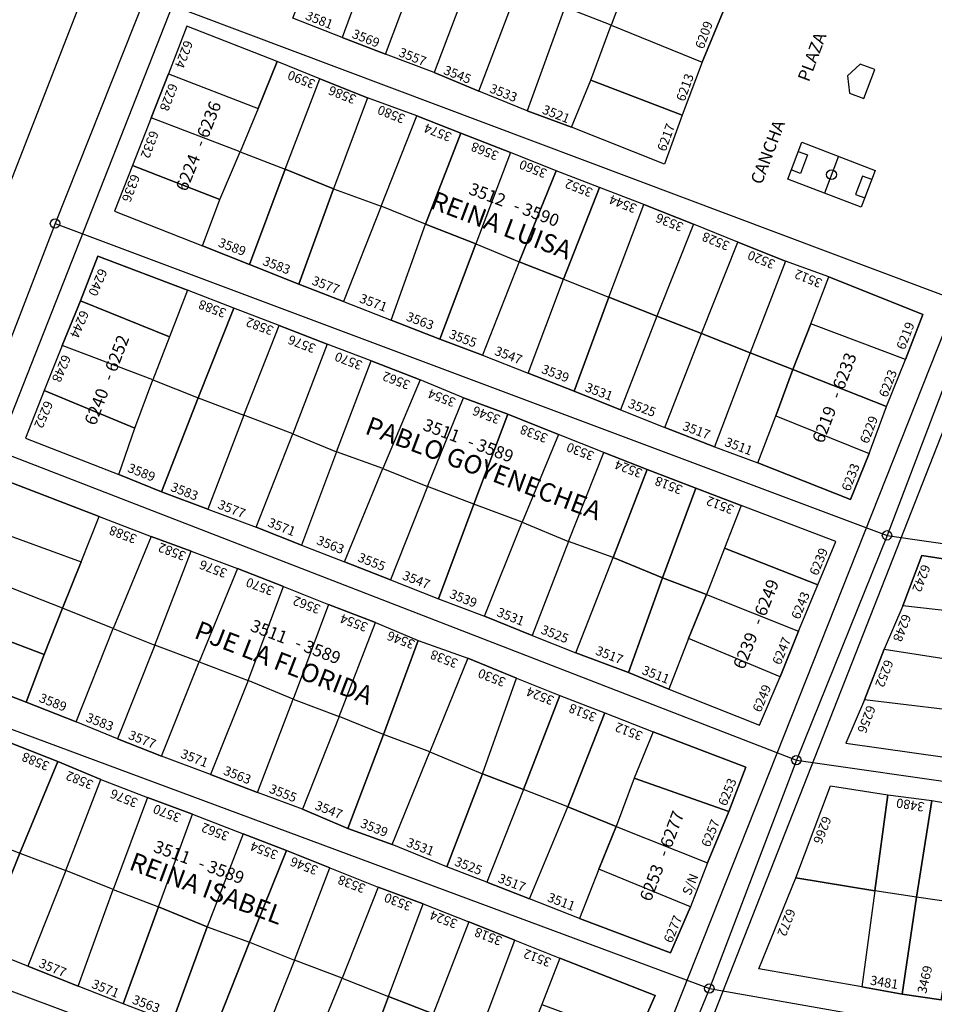
# Model space of a CAD drawing. Extents: x 340919 to 348261, y 6290800 to 6297069.
# Drawn here: x 343415 to 343563, y 6291648 to 6291807 of the extents above; entities that cross this region are included whole.
import ezdxf

# ---------------------------------------------------------------- set-up
doc = ezdxf.new("R2010")
doc.units = 0
doc.header["$MEASUREMENT"] = 0
doc.layers.get('0').update_dxf_attribs({"linetype": 'CONTINUOUS'})
for name, color, linetype in [('1010', 7, 'CONTINUOUS'), ('1400', 7, 'CONTINUOUS'), ('1500', 7, 'CONTINUOUS'), ('2000', 7, 'CONTINUOUS'), ('2510', 7, 'CONTINUOUS'), ('LIMITE_PREDIAL', 7, 'CONTINUOUS')]:
    doc.layers.add(name, color=color, linetype=linetype)

msp = doc.modelspace()

# ---------------------------------------------------------------- linework, layer by layer
at = {"color": 10}
for points in [[(343435.34, 6291811.12), (343420.68, 6291774.19)], [(343435.34, 6291811.12), (343569.27, 6291760.71)], [(343420.68, 6291774.19), (343407.12, 6291739.12), (343403.69, 6291730.23)], [(343420.68, 6291774.19), (343555.21, 6291723.78)], [(343569.27, 6291760.71), (343555.21, 6291723.78)], [(343403.69, 6291730.23), (343407.12, 6291739.12), (343540.55, 6291687.44)], [(343403.69, 6291730.23), (343391.96, 6291700.48), (343526.48, 6291650.51)], [(343555.21, 6291723.78), (343540.55, 6291687.44)], [(343555.21, 6291723.78), (343632.28, 6291712.64)], [(343540.55, 6291687.44), (343526.48, 6291650.51)], [(343540.55, 6291687.44), (343626.42, 6291675.13)], [(343380.24, 6291669.85), (343377.6, 6291663.55), (343511.24, 6291613.58)], [(343526.48, 6291650.51), (343511.24, 6291613.58)], [(343526.48, 6291650.51), (343619.39, 6291634.1)]]:
    msp.add_lwpolyline(points, dxfattribs=at)
at = {"color": 3}
for points in [[(343549.11, 6291795.3), (343551.46, 6291794.42), (343553.21, 6291799.1), (343550.87, 6291799.98), (343548.82, 6291798.08), (343549.11, 6291795.3)], [(343541.42, 6291787.33), (343553.3, 6291782.8), (343551.04, 6291776.86), (343539.15, 6291781.39), (343541.42, 6291787.33)], [(343540.85, 6291785.85), (343542.34, 6291785.28), (343541.2, 6291782.31), (343539.72, 6291782.88)], [(343547.36, 6291785.07), (343545.09, 6291779.13)], [(343552.73, 6291781.32), (343551.25, 6291781.88), (343550.12, 6291778.91), (343551.6, 6291778.35)]]:
    msp.add_lwpolyline(points, dxfattribs=at)
msp.add_circle((343546.23, 6291782.1), 0.795, dxfattribs=at)
at = {"layer": '1400', "color": 2}
for points in [[(343528.7, 6291808.5), (343525.3, 6291800.3), (343522.1, 6291791.7), (343519.2, 6291783.8), (343504.2, 6291789.8), (343497, 6291792.4), (343489.2, 6291795.6)], [(343489.2, 6291795.6), (343482, 6291798.6), (343474.1, 6291801.6), (343467.1, 6291804.3), (343459.1, 6291807.4)], [(343538.8, 6291768.1), (343531.1, 6291771.2), (343523.9, 6291774.1), (343515.9, 6291777.3), (343508.7, 6291780), (343501.7, 6291782.7), (343494.3, 6291785.7), (343486.3, 6291788.8), (343479.2, 6291791.6), (343471.2, 6291794.5), (343463.5, 6291797.6), (343456.6, 6291800.4), (343442, 6291806.1), (343439, 6291798.4), (343436.2, 6291791.3), (343433.2, 6291783.6), (343430.3, 6291776.2), (343444.5, 6291770.6), (343452.1, 6291767.6), (343460.1, 6291764.4), (343467.3, 6291761.6), (343475, 6291758.6), (343482.9, 6291755.5), (343489.8, 6291752.9), (343497.2, 6291750), (343504.6, 6291747.1), (343512.1, 6291744.1), (343519.3, 6291741.2), (343527.3, 6291738.1), (343534.3, 6291735.5), (343549.3, 6291729.6), (343552.3, 6291737), (343555.1, 6291744.6), (343558.2, 6291752.2), (343561, 6291759.5), (343545.8, 6291765.6), (343538.8, 6291768.1)], [(343460.5, 6291722.2), (343467.5, 6291719.5), (343474.9, 6291716.6), (343482.7, 6291713.5), (343490.1, 6291710.7), (343497.8, 6291707.6), (343504.9, 6291704.8), (343513.4, 6291701.6), (343519.9, 6291698.9), (343534.6, 6291693.1), (343537.9, 6291700.9), (343540.9, 6291708.3), (343544, 6291715.8), (343546.9, 6291722.8), (343531.6, 6291728.6), (343524.3, 6291731.4), (343516.4, 6291734.4), (343509.4, 6291737.2), (343502.1, 6291740.1), (343493.9, 6291743.4), (343486.7, 6291746), (343479.7, 6291748.9), (343471.8, 6291752), (343464.7, 6291754.7), (343456.9, 6291757.7), (343449.6, 6291760.5), (343442.1, 6291763.4), (343427.6, 6291768.9), (343424.8, 6291761.7), (343421.8, 6291754.5), (343418.9, 6291747.2), (343415.9, 6291739.5), (343431, 6291733.6), (343437.9, 6291730.8), (343445.4, 6291728), (343453.2, 6291725.1), (343460.5, 6291722.2)], [(343412.8, 6291732.6), (343427.8, 6291726.8), (343436.2, 6291723.6), (343442.7, 6291721.2), (343450.2, 6291718.4), (343457.6, 6291715.5), (343464.9, 6291712.6), (343472.5, 6291709.7), (343479.4, 6291706.8), (343487.4, 6291703.9), (343495.3, 6291700.7), (343502.3, 6291697.9), (343509.6, 6291695.1), (343517.4, 6291692), (343532.4, 6291686.3), (343529.6, 6291679.1), (343526.2, 6291670.8), (343523.4, 6291663.7), (343520.2, 6291656.3), (343505.5, 6291661.8), (343497.4, 6291665), (343490.5, 6291667.7), (343484, 6291670.2), (343475.2, 6291673.8), (343468, 6291676.4), (343460.7, 6291679.5)], [(343585.75, 6291684.7), (343594.55, 6291683.4), (343601.85, 6291682.3), (343618.05, 6291679.8), (343619.15, 6291687.8), (343620.35, 6291695.6), (343621.35, 6291703.6), (343622.55, 6291711.1), (343606.35, 6291713.6), (343598.25, 6291714.7), (343590.55, 6291715.9), (343582.65, 6291717.1), (343574.35, 6291718.4), (343560.85, 6291720.5), (343557.75, 6291712.4), (343554.75, 6291705.4), (343551.55, 6291697.2), (343548.55, 6291690.2), (343570.25, 6291687.1), (343579.05, 6291685.7), (343585.75, 6291684.7)], [(343460.7, 6291679.5), (343453.4, 6291682.2), (343445.8, 6291685.1), (343437.9, 6291688.1), (343430.8, 6291690.9), (343424.1, 6291693.6), (343416, 6291696.8), (343400.8, 6291702.7)], [(343439.6, 6291645), (343431.7, 6291648), (343424.4, 6291650.9), (343416.3, 6291654.1), (343408.8, 6291657.1), (343401.3, 6291659.9), (343386.8, 6291666.1), (343389.7, 6291673.3), (343392.5, 6291681), (343395.6, 6291688.4), (343398.3, 6291696), (343413.6, 6291690.2), (343421.1, 6291687.2), (343428.1, 6291684.3), (343435.6, 6291681.4), (343442.9, 6291678.7), (343451.1, 6291675.5)], [(343572.55, 6291647.2), (343563.95, 6291648.7), (343557.65, 6291649.6), (343551.15, 6291650.8), (343534.45, 6291653.7), (343540.45, 6291668.4), (343546.05, 6291683.3), (343555.35, 6291681.8), (343562.45, 6291680.9), (343569.15, 6291679.7), (343576.55, 6291678.6), (343584.55, 6291677.4), (343592.85, 6291676), (343600.65, 6291674.7), (343616.75, 6291672.4), (343615.45, 6291664.3), (343614.15, 6291656.7), (343612.95, 6291648.5), (343611.55, 6291640.7), (343595.85, 6291643.4), (343587.45, 6291644.7), (343580.05, 6291645.9), (343572.55, 6291647.2)], [(343451.1, 6291675.5), (343458.1, 6291672.8), (343465.1, 6291670), (343472.9, 6291666.9), (343480.2, 6291664.2), (343487.6, 6291661.3), (343495, 6291658.3), (343502.3, 6291655.4), (343517.7, 6291649.4), (343514.6, 6291642.3)]]:
    msp.add_lwpolyline(points, dxfattribs=at)
at = {"layer": '1500'}
for centre in [(343420.67, 6291774.19), (343555.2, 6291723.78), (343540.54, 6291687.44), (343526.47, 6291650.51)]:
    msp.add_circle(centre, 0.759, dxfattribs=at)
at = {"layer": '2000', "color": 1}
for points in [[(343561.8, 6291811.1), (343550.7, 6291814.2), (343514.9, 6291828.3), (343459.9, 6291850), (343459.15, 6291850.21), (343458.37, 6291850.28), (343457.59, 6291850.19), (343456.84, 6291849.95), (343456.16, 6291849.57), (343455.56, 6291849.06), (343455.07, 6291848.44), (343454.72, 6291847.75), (343324, 6291515.7), (343323.69, 6291514.61), (343323.6, 6291513.48), (343323.73, 6291512.36), (343324.08, 6291511.28), (343324.63, 6291510.29), (343325.36, 6291509.43), (343326.25, 6291508.73), (343327.26, 6291508.21), (343443.36, 6291462.54)], [(343410.62, 6291769.03), (343410.43, 6291769.59), (343410.29, 6291770.17), (343410.2, 6291770.76), (343410.17, 6291771.35), (343410.2, 6291771.95), (343410.28, 6291772.54), (343410.42, 6291773.11), (343410.61, 6291773.68), (343427.39, 6291816.62)], [(343448.42, 6291464.17), (343448.8, 6291464.9), (343582.27, 6291801.69), (343582.53, 6291802.63), (343582.58, 6291803.6), (343582.41, 6291804.56), (343582.04, 6291805.46), (343581.49, 6291806.26), (343580.77, 6291806.92), (343579.93, 6291807.41), (343579, 6291807.7), (343561.8, 6291811.1)], [(343588.45, 6291802.2), (343454.9, 6291462.42)]]:
    msp.add_lwpolyline(points, dxfattribs=at)
at = {"layer": 'LIMITE_PREDIAL', "color": 4}
for points in [[(343516.9, 6291822.5), (343513.8, 6291814.8), (343510.6, 6291806.3), (343503.1, 6291809.2), (343508.9, 6291825.7), (343516.9, 6291822.5)], [(343459.1, 6291807.4), (343462.2, 6291815.4), (343465.5, 6291824), (343473.2, 6291820.8), (343467.1, 6291804.3), (343459.1, 6291807.4)], [(343474.1, 6291801.6), (343480.3, 6291818.1), (343473.2, 6291820.8), (343467.1, 6291804.3), (343474.1, 6291801.6)], [(343474.1, 6291801.6), (343480.3, 6291818.1), (343488.2, 6291815), (343482, 6291798.6), (343474.1, 6291801.6)], [(343489.2, 6291795.6), (343495.5, 6291812.2), (343488.2, 6291815), (343482, 6291798.6), (343489.2, 6291795.6)], [(343528.7, 6291808.5), (343513.8, 6291814.8), (343510.6, 6291806.3), (343525.3, 6291800.3), (343528.7, 6291808.5)], [(343489.2, 6291795.6), (343495.5, 6291812.2), (343503.1, 6291809.2), (343497, 6291792.4), (343489.2, 6291795.6)], [(343504.2, 6291789.8), (343507.3, 6291797.4), (343510.6, 6291806.3), (343503.1, 6291809.2), (343497, 6291792.4), (343504.2, 6291789.8)], [(343439, 6291798.4), (343453.5, 6291792.8), (343456.6, 6291800.4), (343442, 6291806.1), (343439, 6291798.4)], [(343522.1, 6291791.7), (343507.3, 6291797.4), (343510.6, 6291806.3), (343525.3, 6291800.3), (343522.1, 6291791.7)], [(343456.6, 6291800.4), (343453.5, 6291792.8), (343450.6, 6291785.8), (343457.9, 6291783), (343463.5, 6291797.6), (343456.6, 6291800.4)], [(343439, 6291798.4), (343453.5, 6291792.8), (343450.6, 6291785.8), (343436.2, 6291791.3), (343439, 6291798.4)], [(343471.2, 6291794.5), (343465.7, 6291779.8), (343457.9, 6291783), (343463.5, 6291797.6), (343471.2, 6291794.5)], [(343519.2, 6291783.8), (343504.2, 6291789.8), (343507.3, 6291797.4), (343522.1, 6291791.7), (343519.2, 6291783.8)], [(343471.2, 6291794.5), (343465.7, 6291779.8), (343473.4, 6291777), (343479.2, 6291791.6), (343471.2, 6291794.5)], [(343433.2, 6291783.6), (343447.3, 6291778.1), (343450.6, 6291785.8), (343436.2, 6291791.3), (343433.2, 6291783.6)], [(343486.3, 6291788.8), (343480.6, 6291774.1), (343473.4, 6291777), (343479.2, 6291791.6), (343486.3, 6291788.8)], [(343494.3, 6291785.7), (343488.7, 6291770.9), (343480.6, 6291774.1), (343486.3, 6291788.8), (343494.3, 6291785.7)], [(343444.5, 6291770.6), (343447.3, 6291778.1), (343450.6, 6291785.8), (343457.9, 6291783), (343452.1, 6291767.6), (343444.5, 6291770.6)], [(343494.3, 6291785.7), (343488.7, 6291770.9), (343495.7, 6291768), (343501.7, 6291782.7), (343494.3, 6291785.7)], [(343430.3, 6291776.2), (343444.5, 6291770.6), (343447.3, 6291778.1), (343433.2, 6291783.6), (343430.3, 6291776.2)], [(343452.1, 6291767.6), (343457.9, 6291783), (343465.7, 6291779.8), (343460.1, 6291764.4), (343452.1, 6291767.6)], [(343501.7, 6291782.7), (343495.7, 6291768), (343502.9, 6291765.2), (343508.7, 6291780), (343501.7, 6291782.7)], [(343460.1, 6291764.4), (343465.7, 6291779.8), (343473.4, 6291777), (343467.3, 6291761.6), (343460.1, 6291764.4)], [(343508.7, 6291780), (343502.9, 6291765.2), (343510.2, 6291762.3), (343515.9, 6291777.3), (343508.7, 6291780)], [(343475, 6291758.6), (343480.6, 6291774.1), (343473.4, 6291777), (343467.3, 6291761.6), (343475, 6291758.6)], [(343523.9, 6291774.1), (343518, 6291759.2), (343510.2, 6291762.3), (343515.9, 6291777.3), (343523.9, 6291774.1)], [(343475, 6291758.6), (343480.6, 6291774.1), (343488.7, 6291770.9), (343482.9, 6291755.5), (343475, 6291758.6)], [(343523.9, 6291774.1), (343518, 6291759.2), (343525.2, 6291756.4), (343531.1, 6291771.2), (343523.9, 6291774.1)], [(343482.9, 6291755.5), (343488.7, 6291770.9), (343495.7, 6291768), (343489.8, 6291752.9), (343482.9, 6291755.5)], [(343538.8, 6291768.1), (343533.1, 6291753.3), (343525.2, 6291756.4), (343531.1, 6291771.2), (343538.8, 6291768.1)], [(343427.6, 6291768.9), (343442.1, 6291763.4), (343439.2, 6291755.9), (343424.8, 6291761.7), (343427.6, 6291768.9)], [(343497.2, 6291750), (343502.9, 6291765.2), (343495.7, 6291768), (343489.8, 6291752.9), (343497.2, 6291750)], [(343538.8, 6291768.1), (343533.1, 6291753.3), (343540, 6291750.6), (343542.9, 6291758), (343545.8, 6291765.6), (343538.8, 6291768.1)], [(343558.2, 6291752.2), (343542.9, 6291758), (343545.8, 6291765.6), (343561, 6291759.5), (343558.2, 6291752.2)], [(343497.2, 6291750), (343502.9, 6291765.2), (343510.2, 6291762.3), (343504.6, 6291747.1), (343497.2, 6291750)], [(343442.1, 6291763.4), (343439.2, 6291755.9), (343436.5, 6291748.9), (343443.8, 6291746), (343449.6, 6291760.5), (343442.1, 6291763.4)], [(343504.6, 6291747.1), (343510.2, 6291762.3), (343518, 6291759.2), (343512.1, 6291744.1), (343504.6, 6291747.1)], [(343424.8, 6291761.7), (343439.2, 6291755.9), (343436.5, 6291748.9), (343421.8, 6291754.5), (343424.8, 6291761.7)], [(343449.6, 6291760.5), (343443.8, 6291746), (343451.2, 6291743.2), (343456.9, 6291757.7), (343449.6, 6291760.5)], [(343519.3, 6291741.2), (343525.2, 6291756.4), (343518, 6291759.2), (343512.1, 6291744.1), (343519.3, 6291741.2)], [(343464.7, 6291754.7), (343459.1, 6291740.2), (343451.2, 6291743.2), (343456.9, 6291757.7), (343464.7, 6291754.7)], [(343558.2, 6291752.2), (343542.9, 6291758), (343540, 6291750.6), (343555.1, 6291744.6), (343558.2, 6291752.2)], [(343519.3, 6291741.2), (343525.2, 6291756.4), (343533.1, 6291753.3), (343527.3, 6291738.1), (343519.3, 6291741.2)], [(343418.9, 6291747.2), (343433.6, 6291741.1), (343436.5, 6291748.9), (343421.8, 6291754.5), (343418.9, 6291747.2)], [(343464.7, 6291754.7), (343459.1, 6291740.2), (343466.2, 6291737.3), (343471.8, 6291752), (343464.7, 6291754.7)], [(343534.3, 6291735.5), (343537.2, 6291743.1), (343540, 6291750.6), (343533.1, 6291753.3), (343527.3, 6291738.1), (343534.3, 6291735.5)], [(343479.7, 6291748.9), (343473.7, 6291734.6), (343466.2, 6291737.3), (343471.8, 6291752), (343479.7, 6291748.9)], [(343555.1, 6291744.6), (343540, 6291750.6), (343537.2, 6291743.1), (343552.3, 6291737), (343555.1, 6291744.6)], [(343431, 6291733.6), (343433.6, 6291741.1), (343436.5, 6291748.9), (343443.8, 6291746), (343437.9, 6291730.8), (343431, 6291733.6)], [(343479.7, 6291748.9), (343473.7, 6291734.6), (343480.9, 6291731.7), (343486.7, 6291746), (343479.7, 6291748.9)], [(343415.9, 6291739.5), (343431, 6291733.6), (343433.6, 6291741.1), (343418.9, 6291747.2), (343415.9, 6291739.5)], [(343437.9, 6291730.8), (343443.8, 6291746), (343451.2, 6291743.2), (343445.4, 6291728), (343437.9, 6291730.8)], [(343493.9, 6291743.4), (343488.4, 6291728.8), (343480.9, 6291731.7), (343486.7, 6291746), (343493.9, 6291743.4)], [(343453.2, 6291725.1), (343459.1, 6291740.2), (343451.2, 6291743.2), (343445.4, 6291728), (343453.2, 6291725.1)], [(343502.1, 6291740.1), (343496.2, 6291725.9), (343488.4, 6291728.8), (343493.9, 6291743.4), (343502.1, 6291740.1)], [(343549.3, 6291729.6), (343534.3, 6291735.5), (343537.2, 6291743.1), (343552.3, 6291737), (343549.3, 6291729.6)], [(343453.2, 6291725.1), (343459.1, 6291740.2), (343466.2, 6291737.3), (343460.5, 6291722.2), (343453.2, 6291725.1)], [(343502.1, 6291740.1), (343496.2, 6291725.9), (343503.7, 6291722.8), (343509.4, 6291737.2), (343502.1, 6291740.1)], [(343467.5, 6291719.5), (343473.7, 6291734.6), (343466.2, 6291737.3), (343460.5, 6291722.2), (343467.5, 6291719.5)], [(343516.4, 6291734.4), (343510.9, 6291720.2), (343503.7, 6291722.8), (343509.4, 6291737.2), (343516.4, 6291734.4)], [(343467.5, 6291719.5), (343473.7, 6291734.6), (343480.9, 6291731.7), (343474.9, 6291716.6), (343467.5, 6291719.5)], [(343524.3, 6291731.4), (343518.9, 6291716.9), (343510.9, 6291720.2), (343516.4, 6291734.4), (343524.3, 6291731.4)], [(343409.8, 6291725), (343424.9, 6291719.5), (343427.8, 6291726.8), (343412.8, 6291732.6), (343409.8, 6291725)], [(343482.7, 6291713.5), (343488.4, 6291728.8), (343480.9, 6291731.7), (343474.9, 6291716.6), (343482.7, 6291713.5)], [(343531.6, 6291728.6), (343528.9, 6291721.7), (343526, 6291714.2), (343518.9, 6291716.9), (343524.3, 6291731.4), (343531.6, 6291728.6)], [(343490.1, 6291710.7), (343496.2, 6291725.9), (343488.4, 6291728.8), (343482.7, 6291713.5), (343490.1, 6291710.7)], [(343546.9, 6291722.8), (343531.6, 6291728.6), (343528.9, 6291721.7), (343544, 6291715.8), (343546.9, 6291722.8)], [(343436.2, 6291723.6), (343430.1, 6291708.7), (343421.9, 6291712), (343424.9, 6291719.5), (343427.8, 6291726.8), (343436.2, 6291723.6)], [(343490.1, 6291710.7), (343496.2, 6291725.9), (343503.7, 6291722.8), (343497.8, 6291707.6), (343490.1, 6291710.7)], [(343409.8, 6291725), (343424.9, 6291719.5), (343421.9, 6291712), (343406.9, 6291717.9), (343409.8, 6291725)], [(343436.2, 6291723.6), (343430.1, 6291708.7), (343436.8, 6291706), (343442.7, 6291721.2), (343436.2, 6291723.6)], [(343504.9, 6291704.8), (343510.9, 6291720.2), (343503.7, 6291722.8), (343497.8, 6291707.6), (343504.9, 6291704.8)], [(343450.2, 6291718.4), (343444, 6291703.3), (343436.8, 6291706), (343442.7, 6291721.2), (343450.2, 6291718.4)], [(343544, 6291715.8), (343528.9, 6291721.7), (343526, 6291714.2), (343540.9, 6291708.3), (343544, 6291715.8)], [(343504.9, 6291704.8), (343510.9, 6291720.2), (343518.9, 6291716.9), (343513.4, 6291701.6), (343504.9, 6291704.8)], [(343560.85, 6291720.5), (343574.35, 6291718.4), (343573.45, 6291710.6), (343557.75, 6291712.4), (343560.85, 6291720.5)], [(343403.8, 6291710.2), (343418.9, 6291704.5), (343421.9, 6291712), (343406.9, 6291717.9), (343403.8, 6291710.2)], [(343450.2, 6291718.4), (343444, 6291703.3), (343451.9, 6291700.3), (343457.6, 6291715.5), (343450.2, 6291718.4)], [(343513.4, 6291701.6), (343518.9, 6291716.9), (343526, 6291714.2), (343523.1, 6291707.1), (343519.9, 6291698.9), (343513.4, 6291701.6)], [(343464.9, 6291712.6), (343459.2, 6291697.3), (343451.9, 6291700.3), (343457.6, 6291715.5), (343464.9, 6291712.6)], [(343537.9, 6291700.9), (343523.1, 6291707.1), (343526, 6291714.2), (343540.9, 6291708.3), (343537.9, 6291700.9)], [(343424.1, 6291693.6), (343430.1, 6291708.7), (343421.9, 6291712), (343418.9, 6291704.5), (343416, 6291696.8), (343424.1, 6291693.6)], [(343464.9, 6291712.6), (343459.2, 6291697.3), (343466.6, 6291694.5), (343472.5, 6291709.7), (343464.9, 6291712.6)], [(343554.75, 6291705.4), (343572.35, 6291702.6), (343573.45, 6291710.6), (343557.75, 6291712.4), (343554.75, 6291705.4)], [(343400.8, 6291702.7), (343416, 6291696.8), (343418.9, 6291704.5), (343403.8, 6291710.2), (343400.8, 6291702.7)], [(343479.4, 6291706.8), (343473.8, 6291691.6), (343466.6, 6291694.5), (343472.5, 6291709.7), (343479.4, 6291706.8)], [(343424.1, 6291693.6), (343430.1, 6291708.7), (343436.8, 6291706), (343430.8, 6291690.9), (343424.1, 6291693.6)], [(343487.4, 6291703.9), (343481.3, 6291688.8), (343473.8, 6291691.6), (343479.4, 6291706.8), (343487.4, 6291703.9)], [(343537.9, 6291700.9), (343523.1, 6291707.1), (343519.9, 6291698.9), (343534.6, 6291693.1), (343537.9, 6291700.9)], [(343437.9, 6291688.1), (343444, 6291703.3), (343436.8, 6291706), (343430.8, 6291690.9), (343437.9, 6291688.1)], [(343554.75, 6291705.4), (343572.35, 6291702.6), (343571.35, 6291694.8), (343551.55, 6291697.2), (343554.75, 6291705.4)], [(343437.9, 6291688.1), (343444, 6291703.3), (343451.9, 6291700.3), (343445.8, 6291685.1), (343437.9, 6291688.1)], [(343487.4, 6291703.9), (343481.3, 6291688.8), (343489.8, 6291685.2), (343495.3, 6291700.7), (343487.4, 6291703.9)], [(343453.4, 6291682.2), (343459.2, 6291697.3), (343451.9, 6291700.3), (343445.8, 6291685.1), (343453.4, 6291682.2)], [(343502.3, 6291697.9), (343496.4, 6291682.7), (343489.8, 6291685.2), (343495.3, 6291700.7), (343502.3, 6291697.9)], [(343453.4, 6291682.2), (343459.2, 6291697.3), (343466.6, 6291694.5), (343460.7, 6291679.5), (343453.4, 6291682.2)], [(343509.6, 6291695.1), (343503.6, 6291679.9), (343496.4, 6291682.7), (343502.3, 6291697.9), (343509.6, 6291695.1)], [(343548.55, 6291690.2), (343570.25, 6291687.1), (343571.35, 6291694.8), (343551.55, 6291697.2), (343548.55, 6291690.2)], [(343468, 6291676.4), (343473.8, 6291691.6), (343466.6, 6291694.5), (343460.7, 6291679.5), (343468, 6291676.4)], [(343517.4, 6291692), (343514.3, 6291684.5), (343511.4, 6291676.7), (343503.6, 6291679.9), (343509.6, 6291695.1), (343517.4, 6291692)], [(343475.2, 6291673.8), (343481.3, 6291688.8), (343473.8, 6291691.6), (343468, 6291676.4), (343475.2, 6291673.8)], [(343532.4, 6291686.3), (343517.4, 6291692), (343514.3, 6291684.5), (343529.6, 6291679.1), (343532.4, 6291686.3)], [(343413.6, 6291690.2), (343410.5, 6291682.6), (343407.6, 6291675.3), (343415, 6291672.4), (343421.1, 6291687.2), (343413.6, 6291690.2)], [(343475.2, 6291673.8), (343481.3, 6291688.8), (343489.8, 6291685.2), (343484, 6291670.2), (343475.2, 6291673.8)], [(343421.1, 6291687.2), (343415, 6291672.4), (343422.4, 6291669.6), (343428.1, 6291684.3), (343421.1, 6291687.2)], [(343435.6, 6291681.4), (343430.1, 6291666.5), (343422.4, 6291669.6), (343428.1, 6291684.3), (343435.6, 6291681.4)], [(343484, 6291670.2), (343489.8, 6291685.2), (343496.4, 6291682.7), (343490.5, 6291667.7), (343484, 6291670.2)], [(343529.6, 6291679.1), (343514.3, 6291684.5), (343511.4, 6291676.7), (343526.2, 6291670.8), (343529.6, 6291679.1)], [(343497.4, 6291665), (343503.6, 6291679.9), (343496.4, 6291682.7), (343490.5, 6291667.7), (343497.4, 6291665)], [(343546.05, 6291683.3), (343555.35, 6291681.8), (343553.25, 6291666.3), (343540.45, 6291668.4), (343546.05, 6291683.3)], [(343435.6, 6291681.4), (343430.1, 6291666.5), (343437.4, 6291663.7), (343442.9, 6291678.7), (343435.6, 6291681.4)], [(343562.45, 6291680.9), (343559.95, 6291665.3), (343553.25, 6291666.3), (343555.35, 6291681.8), (343562.45, 6291680.9)], [(343497.4, 6291665), (343503.6, 6291679.9), (343511.4, 6291676.7), (343508.6, 6291669.8), (343505.5, 6291661.8), (343497.4, 6291665)], [(343569.15, 6291679.7), (343566.65, 6291664.3), (343559.95, 6291665.3), (343562.45, 6291680.9), (343569.15, 6291679.7)], [(343451.1, 6291675.5), (343445.3, 6291660.5), (343437.4, 6291663.7), (343442.9, 6291678.7), (343451.1, 6291675.5)], [(343523.4, 6291663.7), (343508.6, 6291669.8), (343511.4, 6291676.7), (343526.2, 6291670.8), (343523.4, 6291663.7)], [(343401.3, 6291659.9), (343404.5, 6291667.7), (343407.6, 6291675.3), (343415, 6291672.4), (343408.8, 6291657.1), (343401.3, 6291659.9)], [(343451.1, 6291675.5), (343445.3, 6291660.5), (343452.1, 6291658), (343458.1, 6291672.8), (343451.1, 6291675.5)], [(343408.8, 6291657.1), (343415, 6291672.4), (343422.4, 6291669.6), (343416.3, 6291654.1), (343408.8, 6291657.1)], [(343458.1, 6291672.8), (343452.1, 6291658), (343459.4, 6291655.1), (343465.1, 6291670), (343458.1, 6291672.8)], [(343472.9, 6291666.9), (343467.1, 6291652.2), (343459.4, 6291655.1), (343465.1, 6291670), (343472.9, 6291666.9)], [(343523.4, 6291663.7), (343508.6, 6291669.8), (343505.5, 6291661.8), (343520.2, 6291656.3), (343523.4, 6291663.7)], [(343424.4, 6291650.9), (343430.1, 6291666.5), (343422.4, 6291669.6), (343416.3, 6291654.1), (343424.4, 6291650.9)], [(343540.45, 6291668.4), (343553.25, 6291666.3), (343551.15, 6291650.8), (343534.45, 6291653.7), (343540.45, 6291668.4)], [(343472.9, 6291666.9), (343467.1, 6291652.2), (343474.6, 6291649.2), (343480.2, 6291664.2), (343472.9, 6291666.9)], [(343424.4, 6291650.9), (343430.1, 6291666.5), (343437.4, 6291663.7), (343431.7, 6291648), (343424.4, 6291650.9)], [(343557.65, 6291649.6), (343559.95, 6291665.3), (343553.25, 6291666.3), (343551.15, 6291650.8), (343557.65, 6291649.6)], [(343563.95, 6291648.7), (343566.65, 6291664.3), (343559.95, 6291665.3), (343557.65, 6291649.6), (343563.95, 6291648.7)], [(343431.7, 6291648), (343437.4, 6291663.7), (343445.3, 6291660.5), (343439.6, 6291645), (343431.7, 6291648)], [(343487.6, 6291661.3), (343481.8, 6291646.4), (343474.6, 6291649.2), (343480.2, 6291664.2), (343487.6, 6291661.3)], [(343439.6, 6291645), (343445.3, 6291660.5), (343452.1, 6291658), (343446, 6291642.5), (343439.6, 6291645)], [(343487.6, 6291661.3), (343481.8, 6291646.4), (343489.4, 6291643.4), (343495, 6291658.3), (343487.6, 6291661.3)], [(343446, 6291642.5), (343452.1, 6291658), (343459.4, 6291655.1), (343453.3, 6291639.7), (343446, 6291642.5)], [(343502.3, 6291655.4), (343499.4, 6291647.9), (343496.5, 6291640.6), (343489.4, 6291643.4), (343495, 6291658.3), (343502.3, 6291655.4)], [(343460.8, 6291636.8), (343467.1, 6291652.2), (343459.4, 6291655.1), (343453.3, 6291639.7), (343460.8, 6291636.8)], [(343517.7, 6291649.4), (343502.3, 6291655.4), (343499.4, 6291647.9), (343514.6, 6291642.3), (343517.7, 6291649.4)], [(343460.8, 6291636.8), (343467.1, 6291652.2), (343474.6, 6291649.2), (343468.8, 6291633.7), (343460.8, 6291636.8)], [(343468.8, 6291633.7), (343474.6, 6291649.2), (343481.8, 6291646.4), (343475.7, 6291631.1), (343468.8, 6291633.7)]]:
    msp.add_lwpolyline(points, dxfattribs=at)

# ---------------------------------------------------------------- texts
at = {"color": 3}
for s, rotation, p in [('PLAZA', 69.4319, (343542.57, 6291796.98)), ('CANCHA', 69.1454, (343534.93, 6291780.37))]:
    msp.add_text(s, height=2, rotation=rotation, dxfattribs=at).set_placement(p)
at = {"color": 10}
for s, rotation, p in [('REINA LUISA', 339.3629, (343481.15, 6291776.73)), ('PABLO GOYENECHEA', 339.4775, (343470.61, 6291740.28)), ('PJE LA FLORIDA', 338.8472, (343442.99, 6291707.25)), ('REINA ISABEL', 339.6494, (343432.46, 6291669.81))]:
    msp.add_text(s, height=3, rotation=rotation, dxfattribs=at).set_placement(p)
at = {"layer": '1010', "color": 10}
for s, rotation, p in [(' - 6236', 68.3539, (343444.58, 6291785.82)), ('6224', 68.3539, (343441.97, 6291779.25)), ('3512', 339.3629, (343487.41, 6291779.01)), (' - 3590', 339.3629, (343494.03, 6291776.51)), (' - 6252', 68.8695, (343429.76, 6291748)), (' - 6233', 69.156, (343547.42, 6291745.13)), ('6240', 68.8695, (343427.21, 6291741.4)), ('6219', 69.156, (343544.9, 6291738.52)), ('3511', 339.4775, (343480.01, 6291740.85)), (' - 3589', 339.4775, (343486.63, 6291738.37)), (' - 6249', 68.0101, (343534.72, 6291708.52)), ('3511', 338.8472, (343452.1, 6291708.39)), ('6239', 68.0101, (343532.08, 6291701.96)), (' - 3589', 338.8472, (343458.7, 6291705.84)), (' - 6277', 69.156, (343519.52, 6291671.04)), ('3511', 339.6494, (343436.44, 6291672.66)), (' - 3589', 339.6494, (343443.08, 6291670.19)), ('6253', 69.156, (343517, 6291664.43))]:
    msp.add_text(s, height=2, rotation=rotation, dxfattribs=at).set_placement(p)
at = {"layer": '2510', "color": 4}
for s, rotation, p in [('3581', 338.3889, (343461.02, 6291807.27)), ('6209', 70.13, (343525.53, 6291802.31)), ('3569', 338.3889, (343468.56, 6291804.29)), ('6224', 249.3512, (343441.62, 6291803.95)), ('3557', 338.3889, (343476.11, 6291801.3)), ('3590', 158.3082, (343462.89, 6291797.33)), ('3545', 338.3889, (343483.36, 6291798.43)), ('6213', 70.13, (343522.46, 6291793.82)), ('6228', 249.3512, (343439.16, 6291797)), ('3586', 158.3082, (343469.5, 6291794.86)), ('3533', 338.3889, (343490.81, 6291795.47)), ('3580', 158.3082, (343477.43, 6291791.71)), ('3521', 338.3889, (343499.32, 6291792.05)), ('6332', 249.3512, (343436.08, 6291789.36)), ('3574', 158.3082, (343484.95, 6291788.77)), ('6217', 70.13, (343519.4, 6291785.73)), ('3568', 158.3082, (343492.55, 6291785.75)), ('3560', 158.3082, (343500.35, 6291782.88)), ('6336', 249.3512, (343433.04, 6291782.31)), ('3552', 158.3082, (343507.74, 6291779.79)), ('3544', 158.3082, (343514.88, 6291777.21)), ('3536', 157.9072, (343522.42, 6291774.21)), ('3589', 339.2483, (343446.93, 6291770.53)), ('3528', 157.9072, (343529.9, 6291771.17)), ('3583', 339.2483, (343454.12, 6291767.55)), ('3520', 157.9072, (343537.27, 6291768.18)), ('6240', 246.7156, (343427.81, 6291767.07)), ('3577', 339.2483, (343462.07, 6291764.38)), ('3512', 157.9072, (343544.85, 6291765.13)), ('3571', 339.2483, (343469.77, 6291761.51)), ('3588', 159.3396, (343448.49, 6291760.31)), ('6244', 246.7156, (343424.83, 6291760.31)), ('3582', 159.3396, (343456.15, 6291757.48)), ('3563', 339.2483, (343477.32, 6291758.57)), ('6219', 68.8122, (343558.05, 6291753.67)), ('3576', 158.9385, (343462.97, 6291754.59)), ('3555', 339.2483, (343484.26, 6291755.73)), ('3547', 339.2483, (343491.61, 6291753.01)), ('6248', 246.7156, (343421.92, 6291753.13)), ('3570', 158.9385, (343470.52, 6291751.86)), ('3539', 339.2483, (343499.2, 6291750.08)), ('3562', 158.9385, (343478.24, 6291748.69)), ('6223', 68.8122, (343555.22, 6291745.96)), ('3531', 339.3056, (343506.26, 6291747.12)), ('3554', 158.9385, (343485.59, 6291745.87)), ('6252', 246.7156, (343419.04, 6291745.69)), ('3546', 158.9385, (343492.81, 6291743.11)), ('3525', 339.3056, (343513.21, 6291744.5)), ('6229', 68.8122, (343552.15, 6291738.49)), ('3538', 158.9385, (343500.49, 6291740.07)), ('3517', 339.3056, (343522.01, 6291740.87)), ('3530', 158.9385, (343507.99, 6291737.21)), ('3511', 339.3056, (343528.84, 6291738.29)), ('3589', 338.4462, (343432.28, 6291734.1)), ('3524', 158.9385, (343515.79, 6291734.4)), ('6233', 68.8122, (343549.18, 6291730.8)), ('3583', 338.4462, (343439.23, 6291731.03)), ('3518', 158.9385, (343522.28, 6291731.74)), ('3577', 338.4462, (343446.86, 6291728.19)), ('3512', 158.9385, (343530.58, 6291728.54)), ('3571', 338.4462, (343454.95, 6291725.28)), ('3588', 159.2823, (343434.04, 6291723.79)), ('3582', 159.2823, (343441.96, 6291721.03)), ('3563', 338.4462, (343462.83, 6291722.4)), ('3555', 338.4462, (343469.5, 6291719.64)), ('6239', 67.4371, (343543.97, 6291717.15)), ('3576', 159.2823, (343448.64, 6291718.24)), ('3547', 338.4462, (343476.72, 6291716.73)), ('6242', 248.7783, (343560.88, 6291719.22)), ('3570', 159.2823, (343456.17, 6291715.39)), ('3539', 338.4462, (343484.32, 6291713.73)), ('6243', 67.4371, (343541.03, 6291710.07)), ('3562', 159.2823, (343463.74, 6291712.42)), ('3531', 338.4462, (343491.97, 6291710.78)), ('3554', 159.2823, (343471.39, 6291709.53)), ('6248', 248.7783, (343557.76, 6291711.19)), ('3546', 159.2823, (343478.99, 6291706.74)), ('3525', 338.4462, (343499.11, 6291707.96)), ('6247', 67.4371, (343537.97, 6291702.71)), ('3538', 158.5947, (343485.97, 6291703.65)), ('3517', 338.4462, (343507.93, 6291704.57)), ('6252', 248.7783, (343554.89, 6291703.82)), ('3530', 158.5947, (343493.68, 6291700.63)), ('3511', 338.4462, (343515.44, 6291701.41)), ('3524', 158.5947, (343501.5, 6291697.66)), ('6249', 67.4371, (343534.78, 6291695.05)), ('3589', 338.4462, (343417.96, 6291696.92)), ('3518', 158.5947, (343508.37, 6291694.97)), ('6256', 248.7783, (343552.02, 6291696.43)), ('3583', 338.4462, (343425.54, 6291693.75)), ('3577', 338.4462, (343432.39, 6291690.92)), ('3512', 158.5947, (343515.84, 6291691.92)), ('3571', 338.4462, (343440.84, 6291687.89)), ('3588', 157.8499, (343419.91, 6291687.05)), ('3582', 157.8499, (343427.01, 6291684.03)), ('3563', 338.4462, (343447.77, 6291685.16)), ('6253', 67.7809, (343529.21, 6291679.9)), ('3576', 157.8499, (343434.21, 6291681.1)), ('3555', 338.4462, (343455.16, 6291682.24)), ('3480', 170.9133, (343561.33, 6291680.56)), ('3570', 158.9958, (343441.15, 6291678.71)), ('3547', 338.4462, (343462.56, 6291679.54)), ('3539', 338.4462, (343469.91, 6291676.64)), ('6257', 67.7809, (343526.49, 6291673.24)), ('6266', 248.8356, (343544.86, 6291678.51)), ('3562', 158.9958, (343448.95, 6291675.72)), ('3531', 338.9045, (343477.37, 6291673.55)), ('3554', 158.9958, (343456.86, 6291672.69)), ('3546', 158.9958, (343463.33, 6291670.21)), ('3525', 338.9045, (343485.13, 6291670.45)), ('3538', 158.9958, (343471.01, 6291667.27)), ('3517', 338.9045, (343492.16, 6291667.74)), ('S/N', 67.7809, (343523.42, 6291665.45)), ('3530', 158.9958, (343478.51, 6291664.39)), ('3511', 338.9045, (343500.16, 6291664.66)), ('3524', 158.9958, (343485.89, 6291661.56)), ('6277', 67.7809, (343520.41, 6291657.74)), ('6272', 248.8356, (343539.07, 6291663.56)), ('3518', 158.9958, (343493.11, 6291658.79)), ('3512', 158.9958, (343501.03, 6291655.32)), ('3577', 337.8159, (343417.91, 6291654.02)), ('3469', 76.8336, (343561.53, 6291649.59)), ('3481', 350.5929, (343552.4, 6291651.14)), ('3571', 337.8159, (343426.45, 6291650.67)), ('3563', 339.0764, (343433.03, 6291648.13))]:
    msp.add_text(s, height=1.5, rotation=rotation, dxfattribs=at).set_placement(p)

doc.saveas('drawing.dxf')
